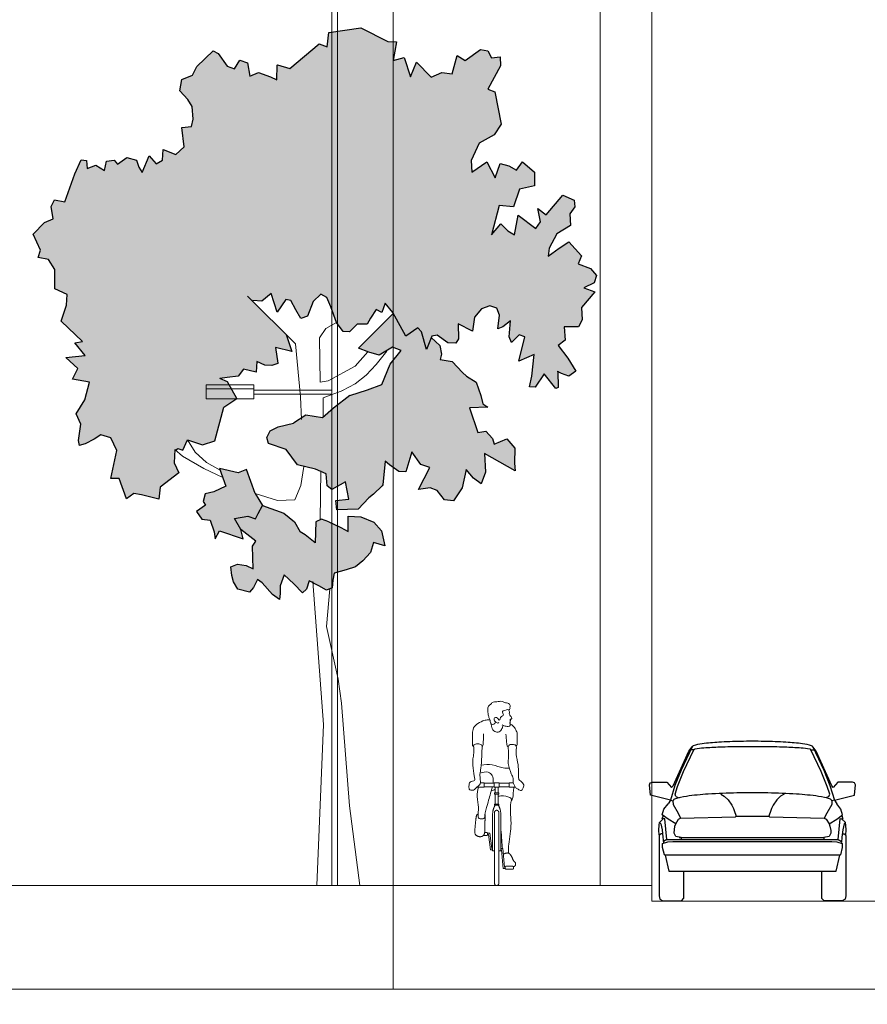
# Model space of a CAD drawing. Units: millimetres. Extents: x 1054 to 83772, y -68654 to 36294.
# Drawn here: x 15475 to 16295, y -18244 to -17292 of the extents above; entities that cross this region are included whole.
import ezdxf

# ---------------------------------------------------------------- set-up
doc = ezdxf.new("R2010")
doc.units = ezdxf.units.MM
for name, color, linetype in [('A-FURNITURE', 1, 'Continuous'), ('A-GROUND LINE', 2, 'Continuous'), ('A-HATCHES', 254, 'Continuous'), ('A-LANDSCAPE', 3, 'Continuous'), ('A-PEOPLE', 1, 'Continuous'), ('A-SECTION LINE', 4, 'Continuous'), ('A-VEHICLES', 1, 'Continuous')]:
    doc.layers.add(name, color=color, linetype=linetype)

# ---------------------------------------------------------------- blocks, each defined once
blk = doc.blocks.new('A$C3FAB0648')
at = {"layer": 'A-VEHICLES'}
for p, q in [((0.2069, 1.0102), (0.3452, 1.3171)), ((0.3741, 1.354), (0.2772, 1.1479)), ((0.2997, 1.1372), (0.3912, 1.3287)), ((0.3452, 1.3171), (0.3741, 1.354)), ((0.3912, 1.3287), (0.3615, 1.3271)), ((1.5102, 1.1372), (1.4187, 1.3287)), ((1.4187, 1.3287), (1.4484, 1.3271)), ((1.4357, 1.354), (1.5327, 1.1479)), ((1.4647, 1.3171), (1.4357, 1.354)), ((1.603, 1.0102), (1.4647, 1.3171)), ((0.2772, 1.1479), (0.2236, 1.0156)), ((0.2466, 1.0062), (0.2997, 1.1372)), ((1.5633, 1.0062), (1.5102, 1.1372)), ((1.5327, 1.1479), (1.5863, 1.0156)), ((0, 1.0207), (0.0071, 1.0391)), ((0.0071, 1.0391), (0.0254, 1.0429)), ((0.0254, 1.0429), (0.1537, 1.0442)), ((0.1537, 1.0442), (0.1944, 0.997)), ((1.6562, 1.0442), (1.6155, 0.997)), ((1.7845, 1.0429), (1.6562, 1.0442)), ((1.8027, 1.0391), (1.7845, 1.0429)), ((1.8099, 1.0207), (1.8027, 1.0391)), ((0.0082, 0.9292), (0, 1.0207)), ((0.2236, 1.0156), (0.1845, 0.887)), ((0.1944, 0.997), (0.2069, 1.0102)), ((0.2243, 0.9387), (0.2466, 1.0062)), ((1.5856, 0.9387), (1.5633, 1.0062)), ((1.5863, 1.0156), (1.6254, 0.887)), ((1.6155, 0.997), (1.603, 1.0102)), ((1.8017, 0.9292), (1.8099, 1.0207)), ((0.1845, 0.887), (0.0082, 0.9292)), ((0.1845, 0.887), (0.1628, 0.8538)), ((0.1845, 0.887), (0.2066, 0.8799)), ((0.2066, 0.8799), (0.2069, 0.8469)), ((0.2318, 0.9168), (0.2243, 0.9387)), ((0.2318, 0.9168), (0.26, 0.907)), ((0.6273, 0.9389), (0.6568, 0.9209)), ((0.6568, 0.9209), (0.6911, 0.8899)), ((0.6911, 0.8899), (0.7235, 0.841)), ((1.1188, 0.8899), (1.0864, 0.841)), ((1.1531, 0.9209), (1.1188, 0.8899)), ((1.1826, 0.9389), (1.1531, 0.9209)), ((1.5781, 0.9168), (1.5499, 0.907)), ((1.5781, 0.9168), (1.5856, 0.9387)), ((1.6033, 0.8799), (1.603, 0.8469)), ((1.6254, 0.887), (1.6033, 0.8799)), ((1.6254, 0.887), (1.8017, 0.9292)), ((1.6254, 0.887), (1.6471, 0.8538)), ((0.1125, 0.7581), (0.1267, 0.8059)), ((0.1267, 0.8059), (0.1628, 0.8538)), ((0.2069, 0.8469), (0.2516, 0.7704)), ((0.7235, 0.841), (0.7385, 0.8118)), ((0.7385, 0.8118), (0.7493, 0.7774)), ((1.0714, 0.8118), (1.0606, 0.7774)), ((1.0864, 0.841), (1.0714, 0.8118)), ((1.603, 0.8469), (1.5583, 0.7704)), ((1.6832, 0.8059), (1.6471, 0.8538)), ((1.6974, 0.7581), (1.6832, 0.8059)), ((0.1238, 0.7253), (0.0875, 0.6883)), ((0.1199, 0.7509), (0.1092, 0.7178)), ((0.1642, 0.7183), (0.1125, 0.7581)), ((0.1348, 0.7217), (0.1238, 0.7253)), ((0.1512, 0.5387), (0.1348, 0.7217)), ((0.2305, 0.6787), (0.1642, 0.7183)), ((0.2305, 0.6787), (0.2557, 0.7192)), ((0.2516, 0.7704), (0.274, 0.7267)), ((0.2557, 0.7192), (0.274, 0.7267)), ((0.274, 0.7267), (0.7561, 0.7378)), ((0.7493, 0.7774), (0.7555, 0.7623)), ((0.7555, 0.7623), (0.7611, 0.7438)), ((0.7561, 0.7378), (0.7611, 0.7438)), ((0.7611, 0.7438), (1.0488, 0.7438)), ((1.0544, 0.7623), (1.0488, 0.7438)), ((1.0488, 0.7438), (1.0538, 0.7378)), ((1.0538, 0.7378), (1.5359, 0.7267)), ((1.0606, 0.7774), (1.0544, 0.7623)), ((1.5583, 0.7704), (1.5359, 0.7267)), ((1.5359, 0.7267), (1.5542, 0.7192)), ((1.5542, 0.7192), (1.5794, 0.6787)), ((1.5794, 0.6787), (1.6457, 0.7183)), ((1.6457, 0.7183), (1.6974, 0.7581)), ((1.6587, 0.5387), (1.6751, 0.7217)), ((1.6751, 0.7217), (1.6861, 0.7253)), ((1.6861, 0.7253), (1.7224, 0.6883)), ((1.69, 0.7509), (1.7007, 0.7178)), ((0.0808, 0.6223), (0.0841, 0.6663)), ((0.0849, 0.582), (0.0808, 0.6223)), ((0.0841, 0.6663), (0.0875, 0.6883)), ((0.0875, 0.6883), (0.0986, 0.6774)), ((0.0986, 0.6774), (0.1101, 0.6262)), ((0.1101, 0.6262), (0.1181, 0.5604)), ((0.2167, 0.5943), (0.2234, 0.6566)), ((0.2234, 0.6566), (0.2305, 0.6787)), ((1.5794, 0.6787), (1.5865, 0.6566)), ((1.5865, 0.6566), (1.5935, 0.6199)), ((1.5935, 0.6199), (1.5932, 0.5943)), ((1.6998, 0.6262), (1.6918, 0.5604)), ((1.7113, 0.6774), (1.6998, 0.6262)), ((1.7224, 0.6883), (1.7113, 0.6774)), ((1.7258, 0.6663), (1.7224, 0.6883)), ((1.725, 0.582), (1.7291, 0.6223)), ((1.7291, 0.6223), (1.7258, 0.6663)), ((0.0995, 0.5895), (0.0849, 0.5747)), ((0.0849, 0.5747), (0.0849, 0.0437)), ((0.1141, 0.5896), (0.0995, 0.5895)), ((0.1181, 0.5604), (0.1222, 0.5128)), ((0.1512, 0.5387), (0.1221, 0.5238)), ((0.1295, 0.5092), (0.1221, 0.5238)), ((0.1512, 0.5387), (1.6587, 0.5387)), ((0.1624, 0.5192), (0.2066, 0.5215)), ((0.2066, 0.5215), (1.6033, 0.5215)), ((0.2316, 0.5652), (0.2167, 0.5943)), ((0.2774, 0.5568), (0.2316, 0.5652)), ((0.261, 0.5581), (0.2774, 0.5568)), ((0.2774, 0.5568), (0.2774, 0.5399)), ((0.2774, 0.5568), (1.5325, 0.5568)), ((1.5783, 0.5652), (1.5325, 0.5568)), ((1.5325, 0.5568), (1.5325, 0.5399)), ((1.5932, 0.5943), (1.5783, 0.5652)), ((1.6033, 0.5215), (1.6475, 0.5192)), ((1.6587, 0.5387), (1.6878, 0.5238)), ((1.6918, 0.5604), (1.6877, 0.5128)), ((1.6878, 0.5238), (1.6877, 0.5128)), ((1.6958, 0.5896), (1.7104, 0.5895)), ((1.7104, 0.5895), (1.725, 0.5747)), ((1.725, 0.5747), (1.725, 0.0437)), ((0.1149, 0.5054), (0.1624, 0.5192)), ((0.1153, 0.4688), (0.1149, 0.5054)), ((0.1305, 0.4067), (0.1153, 0.4688)), ((1.6475, 0.5192), (1.695, 0.5054)), ((1.6946, 0.4688), (1.6794, 0.4067)), ((1.695, 0.5054), (1.6946, 0.4688)), ((0.1379, 0.4031), (0.1305, 0.4067)), ((0.1379, 0.4031), (0.1686, 0.2605)), ((1.672, 0.4031), (0.1379, 0.4031)), ((1.6413, 0.2605), (1.672, 0.4031)), ((1.6794, 0.4067), (1.672, 0.4031)), ((0.1686, 0.2605), (1.6413, 0.2605)), ((0.2991, 0.2605), (0.2991, 0.0259)), ((1.5108, 0.2605), (1.5108, 0.0259)), ((0.0849, 0.0437), (0.0904, 0.0144)), ((0.0904, 0.0144), (0.1162, 0)), ((0.2991, 0.0259), (0.2774, 0)), ((1.5108, 0.0259), (1.5362, 0)), ((1.6937, 0), (1.5362, 0)), ((1.7195, 0.0144), (1.6937, 0)), ((1.725, 0.0437), (1.7195, 0.0144)), ((0.1162, 0), (0.2737, 0))]:
    blk.add_line(p, q, dxfattribs=at)
for centre, radius, start, end in [((0.7225, -0.6228), 2.0207, 93.18883, 97.35984), ((0.8774, -3.091), 4.4937, 90.969, 93.41065), ((0.905, -4.2921), 5.6951, 88.95849, 91.04223), ((0.9325, -3.091), 4.4937, 86.58935, 89.031), ((1.0874, -0.6228), 2.0207, 82.64016, 86.81117), ((0.3792, 1.3539), 0.00508, 150.9299, 179.28695), ((0.383, 1.3518), 0.00943, 132.00769, 150.73925), ((0.3959, 1.3365), 0.0294, 113.09595, 130.69537), ((0.4946, 1.0555), 0.3272, 95.43679, 109.69146), ((0.3931, 1.3286), 0.00195, 132.88365, 176.79974), ((0.3968, 1.3249), 0.00716, 116.18623, 134.45432), ((0.4093, 1.2986), 0.0363, 103.20798, 115.61262), ((0.5054, 0.8154), 0.529, 93.00056, 101.3831), ((0.7273, -2.0706), 3.4233, 91.80403, 94.17992), ((0.8781, -6.3147), 7.6701, 90.54832, 91.93218), ((0.905, -8.3801), 9.7357, 89.41031, 90.59011), ((0.9318, -6.3147), 7.6701, 88.06782, 89.45168), ((1.0826, -2.0706), 3.4233, 85.82008, 88.19597), ((1.3045, 0.8154), 0.529, 78.6169, 86.99945), ((1.3153, 1.0555), 0.3272, 70.30854, 84.56321), ((1.4006, 1.2986), 0.0363, 64.38738, 76.79202), ((1.4131, 1.3249), 0.00716, 45.54568, 63.81377), ((1.4166, 1.3284), 0.00221, 15.39899, 45.44045), ((1.4173, 1.3287), 0.00142, 0, 13.39135), ((1.414, 1.3365), 0.0294, 49.30463, 66.90405), ((1.4269, 1.3518), 0.00943, 29.26075, 47.99231), ((1.4304, 1.3538), 0.00532, 8.10969, 28.66795), ((1.4312, 1.354), 0.00454, 0, 7.60546), ((0.2145, 0.8798), 0.0079, 153.31973, 179.45198), ((0.2194, 0.8772), 0.0135, 134.82553, 153.08563), ((0.2363, 0.8589), 0.0384, 115.22383, 133.46823), ((0.366, 0.5228), 0.3986, 96.01159, 111.48978), ((0.6653, -1.4848), 2.4281, 93.50217, 98.0736), ((0.8688, -4.4372), 5.3874, 91.06415, 93.74424), ((0.9049, -5.8739), 6.8246, 88.85603, 91.14397), ((0.9411, -4.4372), 5.3874, 86.25576, 88.93585), ((1.1446, -1.4848), 2.4281, 81.9264, 86.49783), ((1.4439, 0.5228), 0.3986, 68.51022, 83.98841), ((1.5736, 0.8589), 0.0384, 46.53177, 64.77617), ((1.5905, 0.8772), 0.0135, 26.91437, 45.17447), ((1.5951, 0.8797), 0.00822, 7.32005, 26.36908), ((1.5961, 0.8799), 0.0072, 0, 6.92836)]:
    blk.add_arc(centre, radius, start, end, dxfattribs=at)
blk = doc.blocks.new('A$Cfeb02570')
at = {"layer": 'A-PEOPLE', "lineweight": 9}
for points in [[(11.28, 99.98), (14.88, 99.98), (14.88, 95.84), (7.72, 95.84)], [(42.96, 99.98), (38.86, 99.98), (38.86, 95.84), (44.96, 95.84)], [(22.96, 36.44), (22.15, 36.44), (20.11, 51.27), (18.06, 51.27)], [(22.96, 35.11), (20.87, 35.11), (18.82, 49.93), (18.06, 49.93)], [(30.9, 36.49), (32.88, 36.49), (34.47, 18.66), (35.24, 18.66)], [(30.9, 35.16), (31.59, 35.16), (33.19, 17.33), (35.24, 17.33)]]:
    blk.add_lwpolyline(points, dxfattribs=at)
for points in [[(24.48, 95.8), (24.48, 100.02), (29.26, 100.02), (29.26, 95.8)], [(25.38, 95.8), (28.36, 95.8), (28.36, 90.28), (25.38, 90.28)], [(24.82, 90.28), (28.92, 90.28), (28.92, 89.14), (24.82, 89.14)], [(25.3, 89.14), (28.44, 89.14), (28.44, 79.46), (25.3, 79.46)], [(24.82, 79.46), (28.92, 79.46), (28.92, 78.32), (24.82, 78.32)]]:
    blk.add_lwpolyline(points, close=True, dxfattribs=at)
for points, degree, knots in [([(25.63, 159.03), (25.59, 158.44), (25.29, 157.16), (22.84, 156.05), (20.26, 158.03), (20.73, 160.54), (19.32, 163.46), (18.29, 166.38), (17.91, 174.72), (21.2, 175.26), (22.48, 178.41), (27.17, 178.13), (32.14, 179.44), (35.25, 177.01), (37.72, 177.48), (40.6, 174.84), (39.52, 172.97), (40.08, 171.46), (39.04, 170.6), (38.53, 170.35)], 3, [0, 0, 0, 0, 0.240886, 0.513929, 0.810305, 1.088245, 1.40063, 1.739426, 2.233169, 2.523288, 2.824347, 3.201153, 3.610713, 3.947783, 4.227652, 4.552829, 4.796186, 5.009848, 5.245962, 5.245962, 5.245962, 5.245962]), ([(29.06, 158.23), (28.73, 158.04), (27.96, 157.5), (24.92, 159.01), (24.1, 162.33), (25.56, 163.62), (27.91, 162.85), (28.44, 161.08), (30.52, 160.2), (30.22, 163.7), (32.42, 164.71), (34.24, 165.51), (31.06, 169.69), (35.18, 169.73), (37.4, 171.48), (39.65, 169.54), (38.68, 165.9), (40.39, 164.89), (42.32, 161.93), (40.31, 161.57), (39.84, 161.12), (40.37, 160.21), (39.65, 159.77), (40.3, 158.43), (39.36, 158.01), (40.41, 155.24), (37.85, 154.19), (34.11, 155.02), (32.82, 155.65), (32.19, 156.01)], 3, [0, 0, 0, 0, 0.193499, 0.508449, 0.825487, 1.04653, 1.308967, 1.556148, 1.764189, 2.055462, 2.331185, 2.543879, 2.881223, 3.180717, 3.478227, 3.744201, 4.071283, 4.324546, 4.623264, 4.836703, 4.969909, 5.133992, 5.277939, 5.474379, 5.626696, 5.902651, 6.168032, 6.521791, 6.788871, 6.788871, 6.788871, 6.788871]), ([(4.6, 135.25), (4.25, 135.49), (3.17, 136.03), (3.57, 141.13), (3.08, 151.98), (7.07, 156.56), (13.28, 160.06), (17.2, 160.92), (19.44, 161.03), (20.33, 161.01)], 3, [0, 0, 0, 0, 0.203128, 0.595298, 1.192397, 1.629484, 2.105671, 2.484525, 2.735735, 2.735735, 2.735735, 2.735735]), ([(21.67, 157.08), (21.64, 155.93), (22, 152.92), (24.57, 149.17), (29.63, 148.63), (32.15, 152.42), (32.88, 154.49), (33.06, 155.56)], 3, [0.192669, 0.192669, 0.192669, 0.192669, 0.441737, 0.845454, 1.218016, 1.585192, 1.909585, 1.909585, 1.909585, 1.909585]), ([(45.88, 134.9), (46.27, 135.6), (47.08, 137.2), (46.26, 141.03), (47.3, 147.18), (45.32, 151.49), (43.42, 155.02), (40.62, 156.75), (39.73, 157.23)], 3, [0, 0, 0, 0, 0.280461, 0.633799, 1.082805, 1.470385, 1.881958, 2.077022, 2.077022, 2.077022, 2.077022]), ([(14.29, 147.5), (14.22, 145.57), (13.89, 142.12), (14.02, 135.91), (13.11, 135.37), (12.83, 135.08)], 3, [0, 0, 0, 0, 0.436548, 0.868785, 1.067632, 1.067632, 1.067632, 1.067632]), ([(35.86, 147.09), (35.84, 144.5), (36.41, 139.68), (36.8, 135.52), (37.75, 135), (38.1, 134.77)], 3, [0, 0, 0, 0, 0.504949, 0.858058, 1.061597, 1.061597, 1.061597, 1.061597]), ([(12.23, 136.76), (11.48, 137.51), (8.3, 137.95), (4.13, 137.25), (4.98, 133.43), (4.77, 127.05), (3.21, 121.75), (4.56, 111.87), (5.54, 103.89), (6.02, 101.98), (0.15, 101.45), (0.11, 96.88), (0, 92.17), (6.09, 93.05), (7.69, 96.45), (11.78, 98.61), (10.99, 103.03), (10.41, 108.58), (11.9, 114.32), (12.54, 125.5), (12.59, 132.56), (13.04, 135.94), (12.23, 136.76)], 3, [0, 0, 0, 0, 0.347367, 0.689289, 1.008158, 1.46513, 1.892645, 2.473886, 2.986017, 3.186955, 3.573476, 3.940758, 4.289502, 4.673736, 5.026456, 5.386395, 5.746386, 6.170043, 6.615186, 7.219902, 7.721074, 8.096659, 8.096659, 8.096659, 8.096659]), ([(38.49, 136.15), (37.66, 134.87), (39.17, 128.37), (37.03, 118.95), (40.81, 108.94), (43.12, 104.6), (42.54, 100.53), (43.71, 98.16), (45.13, 95.08), (47.58, 94.06), (50.87, 91.67), (52.24, 94.57), (54, 98.27), (50.22, 101.64), (48.03, 103.06), (47.87, 107.69), (48.11, 115.22), (46.47, 124.1), (45.55, 127.38), (46.03, 133.74), (45.78, 136.72), (42.05, 137.14), (39.13, 137.14), (38.49, 136.15)], 3, [0, 0, 0, 0, 0.482686, 1.064324, 1.645997, 2.045598, 2.394342, 2.688455, 3.009819, 3.31285, 3.639493, 3.922659, 4.273628, 4.655747, 4.940117, 5.304833, 5.819385, 6.356227, 6.701547, 7.154058, 7.439479, 7.773741, 8.145699, 8.145699, 8.145699, 8.145699]), ([(11.97, 117.26), (15.47, 117.7), (22.45, 118.14), (32.89, 113.94), (37.03, 114.16), (39.02, 114.22)], 3, [0, 0, 0, 0, 0.589762, 1.186035, 1.629103, 1.629103, 1.629103, 1.629103]), ([(23.43, 99.56), (23.48, 99.87), (23.88, 103.06), (23.07, 107.38), (19, 111.07), (13.2, 110.55), (10.82, 109.37)], 3, [4.641806, 4.641806, 4.641806, 4.641806, 4.691275, 5.165234, 5.560322, 6.071927, 6.071927, 6.071927, 6.071927]), ([(9.24, 95.84), (8.56, 92.84), (7.49, 86.91), (9.57, 76.42), (8.9, 71.19), (8.69, 65.9), (10.96, 65.21), (15.61, 64.62), (15.2, 71.44), (18.92, 81.64), (20.04, 87.15), (22.08, 93.41), (22.77, 96.26)], 3, [0, 0, 0, 0, 0.550208, 1.132748, 1.563348, 1.947806, 2.205756, 2.542791, 2.968858, 3.567029, 4.046338, 4.472335, 4.472335, 4.472335, 4.472335]), ([(41.06, 83.11), (41.54, 83.59), (42.84, 84.6), (42.76, 90.58), (43.58, 95.06), (43.51, 95.61), (43.51, 95.84)], 3, [0, 0, 0, 0, 0.258884, 0.702862, 1.086791, 1.237305, 1.237305, 1.237305, 1.237305]), ([(21.68, 92.26), (22.39, 92.34), (23.8, 92.72), (24.9, 93.49), (25.38, 93.94)], 3, [0, 0, 0, 0, 0.2651099, 0.5198712, 0.5198712, 0.5198712, 0.5198712]), ([(28.44, 87.04), (30.14, 87.38), (33.2, 87.7), (42.24, 85.87), (40.06, 80.76), (40.17, 68.55), (41.46, 58.58), (37.99, 38.73), (38.27, 34.42), (38.27, 32.06)], 3, [0, 0, 0, 0, 0.412807, 0.906796, 1.26965, 1.89135, 2.501205, 3.296263, 3.763421, 3.763421, 3.763421, 3.763421]), ([(24.84, 34.38), (23.9, 34.38), (22.96, 34.38), (22.96, 45.04), (22.96, 55.71), (22.96, 64.55), (22.96, 74.06), (25.29, 78.32)], 2, [0.15517, 0.15517, 0.15517, 0.203257, 0.203257, 0.902899, 0.902899, 1.284286, 1.665673, 1.665673, 1.665673]), ([(28.91, 34.38), (29.9, 34.38), (30.9, 34.38), (30.9, 45.04), (30.9, 55.71), (30.9, 64.55), (30.9, 74.06), (28.58, 78.32)], 2, [0.152296, 0.152296, 0.152296, 0.203257, 0.203257, 0.902899, 0.902899, 1.284286, 1.665673, 1.665673, 1.665673]), ([(32.36, 36.49), (32.22, 39.2), (31.89, 44.61), (31.27, 51.54), (30.9, 54.99)], 3, [0, 0, 0, 0, 0.516615, 1.101452, 1.101452, 1.101452, 1.101452]), ([(43.05, 18.83), (43.48, 18.96), (44.91, 19.77), (45.27, 21.99), (44.73, 23.38), (43.25, 24.31), (41.51, 28.61), (39.14, 32.2), (37.22, 32.21), (35.31, 32.23), (33.6, 31), (33.4, 30.68)], 2, [0.7551107, 0.7551107, 0.7551107, 0.7951977, 0.9277307, 1.0602636, 1.1927966, 1.3253295, 1.4578625, 1.5903955, 1.5903955, 1.7229284, 1.7471415, 1.7471415, 1.7471415])]:
    blk.add_open_spline(points, degree=degree, knots=knots, dxfattribs=at)
for points in [[(14.88, 99.56), (19.68, 99.56), (24.48, 99.56)], [(24.48, 96.26), (19.68, 96.26), (14.88, 96.26)], [(29.26, 99.56), (34.06, 99.56), (38.86, 99.56)], [(38.86, 96.26), (34.06, 96.26), (29.26, 96.26)], [(8.89, 69.92), (7.37, 69.41), (6.62, 64.02), (6.07, 57.55), (5.29, 50.9), (8.45, 48.13), (12.42, 47.8), (14.98, 50), (15.73, 54.36), (15.28, 60.11), (15.79, 65.55), (15.97, 68.35), (15.56, 69.34)]]:
    blk.add_open_spline(points, degree=2, dxfattribs=at)
for points, weights, knots in [([(26.87, 0.73), (24.84, 0.73), (24.84, 2.76), (24.84, 37.11), (24.84, 71.45), (24.84, 73.49), (26.87, 73.49), (28.91, 73.49), (28.91, 71.45), (28.91, 37.11), (28.91, 2.76), (28.91, 0.73), (26.87, 0.73)], [1, 0.707106781187, 1, 1, 1, 0.707106781187, 1, 0.707106781187, 1, 1, 1, 0.707106781187, 1], [0, 0, 0, 0.104843, 0.104843, 2.279549, 2.279549, 2.384392, 2.384392, 2.489236, 2.489236, 4.663942, 4.663942, 4.768785, 4.768785, 4.768785]), ([(15.32, 51.98), (16.33, 51.98), (17.35, 51.98), (18.06, 51.98), (18.06, 51.27), (18.06, 50.6), (18.06, 49.93), (18.06, 49.22), (17.35, 49.22), (15.69, 49.22), (14.04, 49.22)], [1, 1, 1, 0.707106781187, 1, 1, 1, 0.707106781187, 1, 1, 1], [0.519225, 0.519225, 0.519225, 0.5813328, 0.5813328, 0.6178705, 0.6178705, 0.639069, 0.639069, 0.6756067, 0.6756067, 0.7769546, 0.7769546, 0.7769546]), ([(35.95, 16.62), (35.24, 16.62), (35.24, 17.33), (35.24, 17.99), (35.24, 18.66), (35.24, 19.37), (35.95, 19.37), (39.15, 19.37), (42.36, 19.37), (43.07, 19.37), (43.07, 18.66), (43.07, 17.99), (43.07, 17.33), (43.07, 16.62), (42.36, 16.62), (39.15, 16.62), (35.95, 16.62)], [1, 0.707106781187, 1, 1, 1, 0.707106781187, 1, 1, 1, 0.707106781187, 1, 1, 1, 0.707106781187, 1, 1, 1], [0, 0, 0, 0.0365377, 0.0365377, 0.0577362, 0.0577362, 0.0942738, 0.0942738, 0.2906664, 0.2906664, 0.3272041, 0.3272041, 0.3484026, 0.3484026, 0.3849403, 0.3849403, 0.5813328, 0.5813328, 0.5813328])]:
    blk.add_rational_spline(points, weights, degree=2, knots=knots, dxfattribs=at)
blk = doc.blocks.new('A$C8b077a61')
at = {"layer": 'A-LANDSCAPE', "lineweight": 9, "true_color": 0xc7c8ca}
h = blk.add_hatch(color=9, dxfattribs=at)
h.dxf.hatch_style = 1
h.paths.add_polyline_path([(217.77, 418.9), (212.36, 419.33), (205.7, 422.15), (205.28, 413.69), (194.99, 415.89), (190.64, 410.23), (181.98, 409.19), (175.87, 408.45), (182.02, 405.83), (189.63, 392.42), (179.22, 385.38), (171.91, 358.37), (162.07, 355.07), (149.92, 359.13), (146.03, 350.77), (142.1, 352.17), (139.56, 350.26), (139.12, 340.49), (142.85, 332.37), (127.82, 321.02), (126.93, 311.4), (112.85, 314.72), (106.58, 315.89), (100.76, 311.48), (94.92, 327.84), (88.17, 327.85), (93.04, 350.48), (88.26, 360.75), (79.96, 363.11), (74.63, 359.62), (67.32, 355.89), (62.9, 354.45), (62.04, 358.58), (64.01, 371.66), (60.26, 380.02), (67.2, 391.27), (70.82, 405.61), (57.16, 407.85), (61.49, 416.63), (51.77, 425.38), (67.37, 426.99), (59.22, 437.23), (65.31, 438.29), (48.23, 454.61), (52.45, 467.56), (52.88, 476.02), (42.93, 480.81), (43.09, 496.31), (37.94, 504.31), (29.65, 505.91), (31.37, 511.95), (25.58, 524.71), (34.59, 534.12), (41.63, 537.2), (40.02, 546.93), (42.62, 552.44), (51.17, 550.9), (59.17, 573.47), (64.11, 584.55), (68.64, 584.13), (68.94, 577.65), (76.02, 580.24), (83.11, 576.02), (84.74, 583.45), (90.85, 584.28), (93.6, 581.14), (101.02, 586.49), (108.83, 584.32), (110.66, 578.62), (113.26, 574.34), (118.9, 587.73), (124.79, 581.47), (129.84, 584.38), (130.27, 592.84), (140.46, 588.95), (147.25, 595.13), (145.4, 610.7), (153.21, 611.35), (154.39, 617.38), (153.78, 627.69), (150.26, 633.33), (143.77, 640.1), (145.24, 649.45), (153.93, 652.97), (157.31, 659.75), (170.63, 672.33), (174.72, 670.42), (181.75, 660.09), (187.86, 658.03), (192.03, 664.87), (198.14, 662.81), (200.15, 652.07), (207.22, 654.9), (216.73, 651.43), (221.98, 649.06), (222.13, 661.3), (232.47, 658.11), (256.09, 678.04), (262.46, 675.76), (263.75, 687.34), (289.61, 690.93), (311.29, 680.05), (318.29, 679.82), (315.62, 664.68), (324.4, 667.09), (329.7, 651.56), (334.34, 663.42), (346.26, 651.24), (354.93, 655.01), (363.2, 654.01), (367.28, 668.71), (373.55, 664.74), (385.97, 673.63), (392, 672.45), (394.96, 666.75), (401.95, 667.65), (402.23, 660.37), (392, 641.55), (397.55, 639.44), (402.75, 613.47), (397.04, 604.82), (384.93, 597.96), (378.53, 584.19), (379, 574.68), (391.23, 582.99), (397.91, 570.06), (401.77, 581.62), (408.91, 579.72), (415.13, 576.3), (419.86, 583.12), (429.55, 574.69), (429.65, 563.71), (417.52, 561.02), (412.75, 546.9), (401.2, 547.87), (394.96, 524.32), (402.42, 533.12), (407.95, 527.4), (413.51, 524.17), (416.44, 540.14), (430.5, 529.27), (434.31, 534.64), (432.29, 545.39), (438.89, 540.32), (452.44, 556.04), (461.51, 552.06), (461.95, 546.72), (457.93, 541.09), (458.69, 531.85), (447.46, 525.06), (441.35, 513.56), (440.52, 507.07), (449.54, 513.44), (457.22, 518.56), (467.46, 507.3), (464.63, 500.88), (474.72, 497.22), (479.45, 491.44), (477.68, 485.67), (469.27, 481.61), (478.3, 478.18), (467.54, 465.74), (468.05, 455.67), (464.9, 450.03), (453.34, 450.2), (454.23, 439.36), (448.74, 434.97), (456.31, 424.93), (462.79, 414.47), (457.19, 410.4), (451.41, 412.41), (448.44, 414.02), (448.72, 401.27), (446.77, 400.55), (437.37, 412.37), (430.17, 401.42), (425.64, 401.85), (427.42, 410.42), (429.36, 427.75), (416.88, 422.46), (421.76, 441.97), (417.13, 443.59), (411.14, 437.48), (409.08, 442.04), (410.24, 455.06), (403.92, 450.04), (400.13, 448.36), (401.46, 459.38), (399.3, 465.14), (393.54, 466.91), (386.74, 464.66), (381.11, 458.02), (379.49, 446.65), (368.09, 452.45), (368.21, 440.34), (366.26, 436.81), (359.81, 437.16), (351.11, 443.42), (346.69, 442.49), (342.52, 431.79), (338.53, 446.07), (335.44, 449.42), (325.91, 442.46), (315.34, 461.56), (309.09, 469.23), (306.58, 461.72), (301.89, 464.14), (297.43, 456.95), (294.77, 452.23), (286.59, 452.12), (280.36, 445.99), (275.27, 446.45), (269.99, 453.49), (269.97, 453.48), (265.53, 466.18), (262.09, 473.76), (257.38, 476.42), (251.12, 470.61), (246.49, 458.67), (241.27, 456.87), (237.32, 463.85), (233.32, 471.38), (229.09, 472.15), (222.06, 462.02), (217.45, 477.05), (209.78, 470.8), (201.91, 471.35), (229.43, 443.81), (233.93, 430.11), (220.73, 433.51), (222.72, 420.44)])
h.paths.add_polyline_path([(386.36, 394.66), (382.65, 405.59), (374.63, 410.3), (371.57, 413.42), (363.29, 422.28), (353.62, 423.73), (354.63, 427.98), (353.25, 434.93), (346.3, 441.48), (342.52, 431.79), (338.53, 446.07), (335.44, 449.42), (325.91, 442.46), (315.73, 460.86), (287.66, 433.02), (296.02, 429.72), (304.45, 427.33), (315.21, 433.69), (321.99, 430.98), (313.27, 419.89), (306.44, 403.54), (294.94, 399.32), (280.79, 394.9), (267.67, 384.52), (258.58, 376.82), (245.28, 378.92), (235.34, 372.37), (222.97, 369.66), (216.51, 366.32), (213.81, 361.04), (215.11, 356.09), (229.54, 351.35), (238.43, 338.92), (253.02, 335.32), (261.75, 331.55), (262.54, 322.06), (266.16, 318.99), (277.2, 325.28), (280.05, 311.15), (269.45, 310.28), (270.31, 302.81), (287.44, 303.34), (295.93, 312.23), (299.92, 315.37), (306.91, 322.12), (307.42, 322.73), (309.19, 341.97), (312.82, 338.9), (320.32, 333.59), (325.97, 333.25), (330.81, 349.38), (338.06, 339.31), (345.33, 336.78), (336.12, 319.17), (345.56, 320.51), (351.05, 318.16), (357.03, 310.79), (364.16, 310.01), (371.4, 320.4), (374.43, 335.26), (380.31, 328.2), (386.62, 323.67), (390.02, 332.94), (389.34, 348.05), (413.85, 334.03), (413.34, 340.16), (413.7, 352.31), (407.21, 359.88), (397.13, 355.67), (395.64, 360.04), (390.41, 366.11), (384, 365.02), (377.29, 384.92), (391.87, 385.33), (388.03, 388.06)])
h.paths.add_polyline_path([(204.42, 315.86), (197.42, 335.21), (190.67, 332.4), (175.69, 335.97), (180.79, 321.79), (171.06, 317.3), (164.21, 315.61), (162.49, 309.28), (164.42, 306.39), (157.23, 301.28), (161.41, 295.15), (168.22, 294.35), (171.48, 284.99), (172.28, 279.2), (175.68, 285.66), (194.74, 279.38), (193, 286.78), (187.77, 295.65), (198.6, 297.67), (204.65, 295.36), (206.85, 299.8), (210.24, 306.26)])
h.paths.add_polyline_path([(240.7, 284.88), (236.06, 292.91), (227.61, 300.07), (210.24, 306.26), (206.85, 299.8), (204.65, 295.36), (198.6, 297.67), (187.77, 295.65), (193, 286.78), (205.01, 277.42), (202.28, 273.5), (202.93, 255.02), (197.08, 257.9), (190.24, 259.02), (184.8, 256.89), (185.64, 249.66), (186.94, 244.71), (190.47, 238.82), (199.75, 236.22), (203.04, 240.18), (206.2, 246.62), (210.04, 243.81), (218.44, 234.4), (224.07, 230.37), (224.55, 235.22), (224.6, 241.41), (227.79, 250.34), (235.69, 243.13), (242.72, 235.85), (245.85, 238.67), (247.85, 245.58), (250.66, 244.1), (250.8, 244.96), (250.88, 243.98), (255.73, 241.42), (261.96, 238), (266.54, 239.82), (266.91, 246.03), (268.12, 251.75), (277.68, 254.47), (285.35, 256.79), (291.14, 261.52), (297.33, 268.21), (299.79, 276.28), (308.99, 273.67), (306.3, 285.81), (300.1, 292.83), (289.64, 297.1), (279.49, 297.63), (279.39, 285.26), (273.51, 288.39), (263.82, 292.96), (257.8, 295.03), (253.47, 292.99), (252.87, 276.01), (244.78, 282.64)])
at = {"layer": 'A-LANDSCAPE', "color": 9, "true_color": 0xc7c8ca}
for p, q in [((263.75, 687.34), (289.61, 690.93)), ((289.61, 690.93), (311.29, 680.05)), ((262.46, 675.76), (263.75, 687.34)), ((232.47, 658.11), (256.09, 678.04)), ((256.09, 678.04), (262.46, 675.76)), ((311.29, 680.05), (318.29, 679.82)), ((318.29, 679.82), (315.62, 664.68)), ((157.31, 659.75), (170.63, 672.33)), ((170.63, 672.33), (174.72, 670.42)), ((174.72, 670.42), (181.75, 660.09)), ((315.62, 664.68), (324.4, 667.09)), ((324.4, 667.09), (329.7, 651.56)), ((363.2, 654.01), (367.28, 668.71)), ((367.28, 668.71), (373.55, 664.74)), ((373.55, 664.74), (385.97, 673.63)), ((385.97, 673.63), (392, 672.45)), ((392, 672.45), (394.96, 666.75)), ((394.96, 666.75), (401.95, 667.65)), ((401.95, 667.65), (402.23, 660.37)), ((153.93, 652.97), (157.31, 659.75)), ((181.75, 660.09), (187.86, 658.03)), ((187.86, 658.03), (192.03, 664.87)), ((192.03, 664.87), (198.14, 662.81)), ((198.14, 662.81), (200.15, 652.07)), ((221.98, 649.06), (222.13, 660.87)), ((222.13, 660.87), (222.42, 661.21)), ((222.42, 661.21), (232.47, 658.11)), ((329.7, 651.56), (334.34, 663.42)), ((334.34, 663.42), (346.26, 651.24)), ((402.23, 660.37), (392, 641.55)), ((145.24, 649.45), (153.93, 652.97)), ((200.15, 652.07), (207.22, 654.9)), ((207.22, 654.9), (216.73, 651.43)), ((216.73, 651.43), (221.98, 649.06)), ((346.26, 651.24), (354.93, 655.01)), ((354.93, 655.01), (363.2, 654.01)), ((143.77, 640.1), (145.24, 649.45)), ((150.26, 633.33), (143.77, 640.1)), ((392, 641.55), (397.55, 639.44)), ((397.55, 639.44), (402.75, 613.47)), ((153.78, 627.69), (150.26, 633.33)), ((154.39, 617.38), (153.78, 627.69)), ((145.4, 610.7), (153.21, 611.35)), ((153.21, 611.35), (154.39, 617.38)), ((402.75, 613.47), (397.04, 604.82)), ((147.25, 595.13), (145.4, 610.7)), ((397.04, 604.82), (384.93, 597.96)), ((140.46, 588.95), (147.25, 595.13)), ((384.93, 597.96), (378.53, 584.19)), ((113.26, 574.34), (118.9, 587.73)), ((118.9, 587.73), (124.79, 581.47)), ((129.84, 584.38), (130.27, 592.84)), ((130.27, 592.84), (140.46, 588.95)), ((59.17, 573.47), (64.11, 584.55)), ((64.11, 584.55), (68.64, 584.13)), ((68.64, 584.13), (68.94, 577.65)), ((68.94, 577.65), (76.02, 580.24)), ((76.02, 580.24), (83.11, 576.02)), ((83.11, 576.02), (84.74, 583.45)), ((84.74, 583.45), (90.85, 584.28)), ((90.85, 584.28), (93.6, 581.14)), ((93.6, 581.14), (101.02, 586.49)), ((101.02, 586.49), (108.83, 584.32)), ((108.83, 584.32), (110.66, 578.62)), ((124.79, 581.47), (129.84, 584.38)), ((378.53, 584.19), (379, 574.68)), ((379, 574.68), (391.23, 582.99)), ((391.23, 582.99), (397.91, 570.06)), ((397.91, 570.06), (401.77, 581.62)), ((401.77, 581.62), (408.91, 579.72)), ((408.91, 579.72), (415.13, 576.3)), ((415.13, 576.3), (419.86, 583.12)), ((419.86, 583.12), (429.55, 574.69)), ((51.17, 550.9), (59.17, 573.47)), ((110.66, 578.62), (113.26, 574.34)), ((429.55, 574.69), (429.65, 563.71)), ((429.65, 563.71), (417.52, 561.02)), ((417.52, 561.02), (412.75, 546.9)), ((438.89, 540.32), (452.44, 556.04)), ((452.44, 556.04), (461.51, 552.06)), ((40.02, 546.93), (42.62, 552.44)), ((42.62, 552.44), (51.17, 550.9)), ((401.2, 547.87), (394.96, 524.32)), ((412.75, 546.9), (401.2, 547.87)), ((461.51, 552.06), (461.95, 546.72)), ((41.63, 537.2), (40.02, 546.93)), ((413.51, 524.17), (416.44, 540.14)), ((416.44, 540.14), (430.5, 529.27)), ((434.31, 534.64), (432.29, 545.39)), ((432.29, 545.39), (438.89, 540.32)), ((461.95, 546.72), (457.93, 541.09)), ((457.93, 541.09), (458.69, 531.85)), ((25.58, 524.71), (34.59, 534.12)), ((34.59, 534.12), (41.63, 537.2)), ((394.96, 524.32), (402.42, 533.12)), ((402.42, 533.12), (407.95, 527.4)), ((430.5, 529.27), (434.31, 534.64)), ((458.69, 531.85), (447.46, 525.06)), ((31.37, 511.95), (25.58, 524.71)), ((407.95, 527.4), (413.51, 524.17)), ((447.46, 525.06), (441.35, 513.56)), ((449.54, 513.44), (457.22, 518.56)), ((457.22, 518.56), (467.46, 507.3)), ((29.65, 505.91), (31.37, 511.95)), ((441.35, 513.56), (440.52, 507.07)), ((440.52, 507.07), (449.54, 513.44)), ((37.94, 504.31), (29.65, 505.91)), ((43.09, 496.31), (37.94, 504.31)), ((467.46, 507.3), (464.63, 500.88)), ((464.63, 500.88), (474.72, 497.22)), ((42.93, 480.81), (43.09, 496.31)), ((474.72, 497.22), (479.45, 491.44)), ((477.68, 485.67), (469.27, 481.61)), ((479.45, 491.44), (477.68, 485.67)), ((52.88, 476.02), (42.93, 480.81)), ((52.45, 467.56), (52.88, 476.02)), ((217.45, 477.05), (209.78, 470.8)), ((222.06, 462.02), (217.45, 477.05)), ((257.38, 476.42), (251.12, 470.61)), ((262.09, 473.76), (257.38, 476.42)), ((478.3, 478.18), (467.54, 465.74)), ((469.27, 481.61), (478.3, 478.18)), ((209.78, 470.8), (202.44, 471.31)), ((229.09, 472.15), (222.06, 462.02)), ((233.32, 471.38), (229.09, 472.15)), ((237.32, 463.85), (233.32, 471.38)), ((251.12, 470.61), (246.49, 458.67)), ((265.53, 466.18), (262.09, 473.76)), ((309.09, 469.23), (306.58, 461.72)), ((315.34, 461.56), (309.09, 469.23)), ((48.23, 454.61), (52.45, 467.56)), ((241.27, 456.87), (237.32, 463.85)), ((269.95, 453.55), (265.53, 466.18)), ((287.66, 433.02), (315.73, 460.86)), ((301.89, 464.14), (297.43, 456.95)), ((306.58, 461.72), (301.89, 464.14)), ((325.91, 442.46), (315.34, 461.56)), ((386.74, 464.66), (381.11, 458.02)), ((393.54, 466.91), (386.74, 464.66)), ((399.3, 465.14), (393.54, 466.91)), ((401.46, 459.38), (399.3, 465.14)), ((467.54, 465.74), (468.05, 455.67)), ((65.31, 438.29), (48.23, 454.61)), ((246.49, 458.67), (241.27, 456.87)), ((275.27, 446.45), (269.95, 453.55)), ((286.59, 452.12), (280.36, 445.99)), ((294.77, 452.23), (286.59, 452.12)), ((297.43, 456.95), (294.77, 452.23)), ((379.49, 446.65), (368.09, 452.45)), ((368.09, 452.45), (368.21, 440.34)), ((381.11, 458.02), (379.49, 446.65)), ((400.13, 448.36), (401.46, 459.38)), ((410.24, 455.06), (403.92, 450.04)), ((409.08, 442.04), (410.24, 455.06)), ((468.05, 455.67), (464.9, 450.03)), ((280.36, 445.99), (275.27, 446.45)), ((335.44, 449.42), (325.91, 442.46)), ((338.53, 446.07), (335.44, 449.42)), ((342.52, 431.79), (338.53, 446.07)), ((403.92, 450.04), (400.13, 448.36)), ((464.9, 450.03), (453.34, 450.2)), ((453.34, 450.2), (454.23, 439.36)), ((59.22, 437.23), (65.31, 438.29)), ((67.37, 426.99), (59.22, 437.23)), ((229.43, 443.81), (233.93, 430.11)), ((346.69, 442.49), (342.52, 431.79)), ((346.3, 441.48), (353.25, 434.93)), ((351.11, 443.42), (346.69, 442.49)), ((359.81, 437.16), (351.11, 443.42)), ((366.26, 436.81), (359.81, 437.16)), ((368.21, 440.34), (366.26, 436.81)), ((411.14, 437.48), (409.08, 442.04)), ((417.13, 443.59), (411.14, 437.48)), ((416.88, 422.46), (421.76, 441.97)), ((421.76, 441.97), (417.13, 443.59)), ((454.23, 439.36), (448.74, 434.97)), ((233.93, 430.11), (220.73, 433.51)), ((220.73, 433.51), (222.67, 420.75)), ((296.02, 429.72), (287.66, 433.02)), ((304.45, 427.33), (296.02, 429.72)), ((315.21, 433.69), (304.45, 427.33)), ((313.27, 419.89), (321.99, 430.98)), ((321.99, 430.98), (315.21, 433.69)), ((353.25, 434.93), (354.63, 427.98)), ((448.74, 434.97), (456.31, 424.93)), ((51.77, 425.38), (67.37, 426.99)), ((61.49, 416.63), (51.77, 425.38)), ((205.7, 422.15), (205.28, 413.69)), ((212.36, 419.33), (205.7, 422.15)), ((222.7, 420.43), (217.77, 418.9)), ((222.67, 420.75), (222.7, 420.43)), ((354.63, 427.98), (353.62, 423.73)), ((353.62, 423.73), (363.29, 422.28)), ((363.29, 422.28), (371.57, 413.42)), ((429.36, 427.75), (416.88, 422.46)), ((427.42, 410.42), (429.36, 427.75)), ((456.31, 424.93), (462.79, 414.47)), ((57.16, 407.85), (61.49, 416.63)), ((194.99, 415.89), (190.64, 410.23)), ((205.28, 413.69), (194.99, 415.89)), ((217.77, 418.9), (212.36, 419.33)), ((306.44, 403.54), (313.27, 419.89)), ((371.57, 413.42), (374.63, 410.3)), ((448.22, 414.15), (448.44, 414.41)), ((451.41, 412.41), (448.22, 414.15)), ((448.44, 414.41), (448.72, 401.27)), ((462.79, 414.47), (457.19, 410.4)), ((70.82, 405.61), (57.16, 407.85)), ((67.2, 391.27), (70.82, 405.61)), ((181.98, 409.19), (175.87, 408.45)), ((182.02, 405.83), (175.87, 408.45)), ((190.64, 410.23), (181.98, 409.19)), ((189.63, 392.42), (182.02, 405.83)), ((374.63, 410.3), (382.65, 405.59)), ((382.65, 405.59), (386.36, 394.66)), ((425.64, 401.85), (427.42, 410.42)), ((437.37, 412.37), (430.17, 401.42)), ((446.77, 400.55), (437.37, 412.37)), ((457.19, 410.4), (451.41, 412.41)), ((280.79, 394.9), (294.94, 399.32)), ((294.94, 399.32), (306.44, 403.54)), ((430.17, 401.42), (425.64, 401.85)), ((448.72, 401.27), (446.77, 400.55)), ((60.26, 380.02), (67.2, 391.27)), ((179.22, 385.38), (189.63, 392.42)), ((280.79, 394.9), (267.67, 384.52)), ((386.36, 394.66), (388.03, 388.06)), ((171.91, 358.37), (179.22, 385.38)), ((267.67, 384.52), (258.58, 376.82)), ((391.87, 385.33), (377.29, 384.92)), ((377.29, 384.92), (384, 365.02)), ((388.03, 388.06), (391.87, 385.33)), ((64.01, 371.66), (60.26, 380.02)), ((245.28, 378.92), (235.34, 372.37)), ((258.58, 376.82), (245.28, 378.92)), ((62.04, 358.58), (64.01, 371.66)), ((213.81, 361.04), (216.51, 366.32)), ((216.51, 366.32), (222.97, 369.66)), ((222.97, 369.66), (235.34, 372.37)), ((384, 365.02), (390.41, 366.11)), ((390.41, 366.11), (395.64, 360.04)), ((62.9, 354.45), (62.04, 358.58)), ((74.63, 359.62), (67.32, 355.89)), ((79.96, 363.11), (74.63, 359.62)), ((88.26, 360.75), (79.96, 363.11)), ((93.04, 350.48), (88.26, 360.75)), ((146.03, 350.77), (149.89, 359.06)), ((149.94, 359.12), (162.07, 355.07)), ((162.07, 355.07), (171.91, 358.37)), ((215.11, 356.09), (213.81, 361.04)), ((395.64, 360.04), (397.13, 355.67)), ((397.13, 355.67), (407.21, 359.88)), ((407.21, 359.88), (413.7, 352.31)), ((67.32, 355.89), (62.71, 354.38)), ((88.17, 327.85), (93.04, 350.48)), ((139.6, 351.2), (139.12, 340.49)), ((140.18, 350.72), (142.1, 352.17)), ((142.1, 352.17), (146.03, 350.77)), ((229.54, 351.35), (215.11, 356.09)), ((238.43, 338.92), (229.54, 351.35)), ((330.81, 349.38), (325.97, 333.25)), ((338.06, 339.31), (330.81, 349.38)), ((413.7, 352.31), (413.34, 340.16)), ((309.19, 341.97), (307.42, 322.73)), ((312.82, 338.9), (309.19, 341.97)), ((413.85, 334.03), (389.34, 348.05)), ((389.34, 348.05), (390.02, 332.94)), ((139.12, 340.49), (142.85, 332.37)), ((190.67, 332.4), (175.69, 335.97)), ((175.69, 335.97), (180.79, 321.79)), ((197.42, 335.21), (190.67, 332.4)), ((204.42, 315.86), (197.42, 335.21)), ((253.02, 335.32), (238.43, 338.92)), ((261.75, 331.55), (253.02, 335.32)), ((320.32, 333.59), (312.82, 338.9)), ((325.97, 333.25), (320.32, 333.59)), ((336.12, 319.17), (345.33, 336.78)), ((345.33, 336.78), (338.06, 339.31)), ((374.43, 335.26), (371.4, 320.4)), ((380.31, 328.2), (374.43, 335.26)), ((413.34, 340.16), (413.85, 334.03)), ((94.92, 327.84), (88.17, 327.85)), ((100.76, 311.48), (94.92, 327.84)), ((142.85, 332.37), (127.82, 321.02)), ((262.54, 322.06), (261.75, 331.55)), ((277.2, 325.28), (266.16, 318.99)), ((280.05, 311.15), (277.2, 325.28)), ((386.62, 323.67), (380.31, 328.2)), ((390.02, 332.94), (386.62, 323.67)), ((127.82, 321.02), (126.93, 311.4)), ((171.06, 317.3), (164.21, 315.61)), ((180.79, 321.79), (171.06, 317.3)), ((266.16, 318.99), (262.54, 322.06)), ((306.91, 322.12), (299.92, 315.37)), ((307.42, 322.73), (306.91, 322.12)), ((345.56, 320.51), (336.12, 319.17)), ((351.05, 318.16), (345.56, 320.51)), ((357.03, 310.79), (351.05, 318.16)), ((371.4, 320.4), (364.16, 310.01)), ((106.58, 315.89), (100.76, 311.48)), ((112.85, 314.72), (106.58, 315.89)), ((126.93, 311.4), (112.85, 314.72)), ((164.21, 315.61), (162.49, 309.28)), ((269.45, 310.28), (280.05, 311.15)), ((270.31, 302.81), (269.45, 310.28)), ((295.93, 312.23), (287.44, 303.34)), ((299.92, 315.37), (295.93, 312.23)), ((364.16, 310.01), (357.03, 310.79)), ((164.42, 306.39), (157.23, 301.28)), ((162.49, 309.28), (164.42, 306.39)), ((206.85, 299.8), (210.24, 306.26)), ((210.24, 306.26), (227.61, 300.07)), ((287.44, 303.34), (270.31, 302.81)), ((157.21, 301.31), (161.41, 295.15)), ((161.41, 295.15), (168.22, 294.35)), ((168.22, 294.35), (171.48, 284.99)), ((187.77, 295.65), (198.6, 297.67)), ((193, 286.78), (187.77, 295.65)), ((198.6, 297.67), (204.65, 295.36)), ((204.65, 295.36), (206.85, 299.8)), ((227.61, 300.07), (236.06, 292.91)), ((257.8, 295.03), (253.47, 292.99)), ((263.82, 292.96), (257.8, 295.03)), ((279.39, 285.26), (279.49, 297.63)), ((279.49, 297.63), (289.64, 297.1)), ((289.64, 297.1), (300.1, 292.83)), ((172.28, 279.2), (175.68, 285.66)), ((175.68, 285.66), (194.74, 279.38)), ((205.01, 277.42), (193, 286.78)), ((194.74, 279.38), (193, 286.78)), ((236.06, 292.91), (240.7, 284.88)), ((253.47, 292.99), (252.87, 276.01)), ((263.82, 292.96), (273.51, 288.39)), ((273.51, 288.39), (279.39, 285.26)), ((300.1, 292.83), (306.3, 285.81)), ((306.3, 285.81), (308.99, 273.67)), ((171.48, 284.99), (172.28, 279.2)), ((244.78, 282.64), (240.7, 284.88)), ((252.87, 276.01), (244.78, 282.64)), ((202.28, 273.5), (205.01, 277.42)), ((202.93, 255.02), (202.28, 273.5)), ((299.79, 276.28), (297.33, 268.21)), ((308.99, 273.67), (299.79, 276.28)), ((297.33, 268.21), (291.14, 261.52)), ((184.8, 256.89), (190.24, 259.02)), ((185.64, 249.66), (184.8, 256.89)), ((190.24, 259.02), (197.08, 257.9)), ((197.08, 257.9), (202.93, 255.02)), ((277.68, 254.47), (268.12, 251.75)), ((285.35, 256.79), (277.68, 254.47)), ((291.14, 261.52), (285.35, 256.79)), ((186.94, 244.71), (185.64, 249.66)), ((206.2, 246.62), (203.04, 240.18)), ((210.04, 243.81), (206.2, 246.62)), ((227.79, 250.34), (224.6, 241.41)), ((235.69, 243.13), (227.79, 250.34)), ((266.91, 246.03), (266.54, 239.82)), ((268.12, 251.75), (266.91, 246.03)), ((190.47, 238.82), (186.94, 244.71)), ((199.75, 236.22), (190.47, 238.82)), ((203.04, 240.18), (199.75, 236.22)), ((218.44, 234.4), (210.04, 243.81)), ((224.6, 241.41), (224.55, 235.22)), ((242.72, 235.85), (235.69, 243.13)), ((245.85, 238.67), (242.72, 235.85)), ((247.85, 245.58), (245.85, 238.67)), ((255.73, 241.42), (247.85, 245.58)), ((261.96, 238), (255.73, 241.42)), ((266.54, 239.82), (261.96, 238)), ((224.07, 230.37), (218.44, 234.4)), ((224.55, 235.22), (224.07, 230.37))]:
    blk.add_line(p, q, dxfattribs=at)
at = {"layer": 'A-LANDSCAPE', "color": 9, "lineweight": 13, "true_color": 0xc7c8ca}
for p, q in [((236.88, 436.34), (198.4, 474.86)), ((269.99, 453.49), (261.37, 448.89)), ((261.37, 448.89), (256.37, 441.19)), ((241.08, 393.63), (236.88, 436.34)), ((256.37, 441.19), (256.84, 405.49)), ((285, 418.3), (295.34, 429.99)), ((310.68, 430.55), (301.89, 419.77)), ((263.15, 406.69), (285, 418.3)), ((301.89, 419.77), (293.85, 411.1)), ((256.84, 405.49), (263.15, 406.69)), ((293.85, 411.1), (285.13, 404.3)), ((274.98, 398.84), (259.28, 392.93)), ((285.13, 404.3), (274.8, 398.68)), ((241.78, 375.42), (241.08, 393.63)), ((259.28, 392.93), (259.28, 378.22)), ((156.06, 349.19), (149.94, 359.12)), ((145.98, 345.87), (139.6, 351.2)), ((165.18, 340.72), (156.06, 349.19)), ((163.08, 336.05), (145.98, 345.87)), ((178.27, 328.8), (163.08, 336.05)), ((176.17, 334.63), (165.18, 340.72)), ((241.17, 322.3), (243.57, 337.65)), ((257.46, 334.21), (256.73, 294.53)), ((236.28, 310.66), (241.17, 322.3)), ((204.42, 315.86), (222.51, 310.32)), ((222.51, 310.32), (236.28, 310.66))]:
    blk.add_line(p, q, dxfattribs=at)
at = {"layer": 'A-LANDSCAPE', "color": 9, "true_color": 0xc7c8ca}
for points in [[(204.42, 315.86), (210.24, 306.26)], [(244.78, 238.02), (244.77, 237.7)]]:
    blk.add_lwpolyline(points, dxfattribs=at)
at = {"layer": 'A-LANDSCAPE', "color": 9, "lineweight": 13, "true_color": 0xc7c8ca}
blk.add_lwpolyline([(250.66, 244.1), (250.8, 244.96), (259.55, 129.65), (254.1, 0), (288.86, 0), (280.37, 64.22), (274.05, 146.88), (271.37, 166.2), (261.81, 208.78), (264.67, 239.11)], dxfattribs=at)

msp = doc.modelspace()

# ---------------------------------------------------------------- linework, layer by layer
at = {"layer": 'A-FURNITURE', "lineweight": 9}
for p, q in [((15777.14, -18128.73), (15777.14, -16940.93)), ((15782.54, -18128.73), (15782.54, -16940.93)), ((15655.66, -17644.64), (15701.68, -17644.64)), ((15655.66, -17658.25), (15655.66, -17644.64)), ((15701.68, -17644.64), (15701.68, -17658.25)), ((15655.66, -17648.69), (15701.68, -17648.69)), ((15777.14, -17649.73), (15701.52, -17649.73)), ((15777.14, -17653.78), (15701.52, -17653.78)), ((15701.68, -17658.25), (15655.66, -17658.25))]:
    msp.add_line(p, q, dxfattribs=at)
at = {"layer": 'A-HATCHES', "lineweight": 9}
for points in [[(14986.54, -18128.73), (14986.54, -18228.73), (20186.54, -18228.73), (20186.54, -18128.73)], [(15836.54, -18128.73), (15836.54, -18228.73)]]:
    msp.add_lwpolyline(points, dxfattribs=at)
at = {"layer": 'A-SECTION LINE', "lineweight": 9, "transparency": 16777216}
msp.add_lwpolyline([(17936.54, -18143.73), (17236.54, -18143.73), (17236.54, -18128.73), (17206.54, -18128.73), (17206.54, -18143.73), (17206.54, -18143.73), (16086.54, -18143.73), (16086.54, -18128.73), (16036.54, -18128.73), (16036.54, -18128.73), (15836.54, -18128.73), (15836.54, -18128.73), (15311.54, -18128.73)], dxfattribs=at)
at = {"layer": 'DEFPOINTS', "color": 152, "lineweight": 9, "true_color": 0x2776bb}
for points in [[(15836.54, -18128.73), (15836.54, -16540.24)], [(16036.54, -18128.73), (16036.54, -16540.24)], [(16086.54, -18128.73), (16086.54, -16540.24)]]:
    msp.add_lwpolyline(points, dxfattribs=at)
for points in [[(14986.54, -18228.73), (17586.54, -18228.73), (17586.54, -16728.73), (14986.54, -16728.73)], [(14986.54, -18828.73), (17586.54, -18828.73), (17586.54, -18228.73), (14986.54, -18228.73)]]:
    msp.add_lwpolyline(points, close=True, dxfattribs=at)

# ---------------------------------------------------------------- block references
at = {"layer": 'A-GROUND LINE', "color": 152, "lineweight": 9, "true_color": 0x2776bb}
msp.add_blockref('A$Cfeb02570', (15909.67, -18129.46), dxfattribs=at)
at = {"layer": 'A-LANDSCAPE', "color": 0, "lineweight": 9, "xscale": 1.2, "yscale": 1.2, "zscale": 1.2}
msp.add_blockref('A$C8b077a61', (15457.66, -18128.73), dxfattribs=at)
at = {"layer": 'A-VEHICLES', "lineweight": 9, "xscale": 110, "yscale": 110, "zscale": 110}
msp.add_blockref('A$C3FAB0648', (16084.34, -18143.61), dxfattribs=at)

doc.saveas('drawing.dxf')
